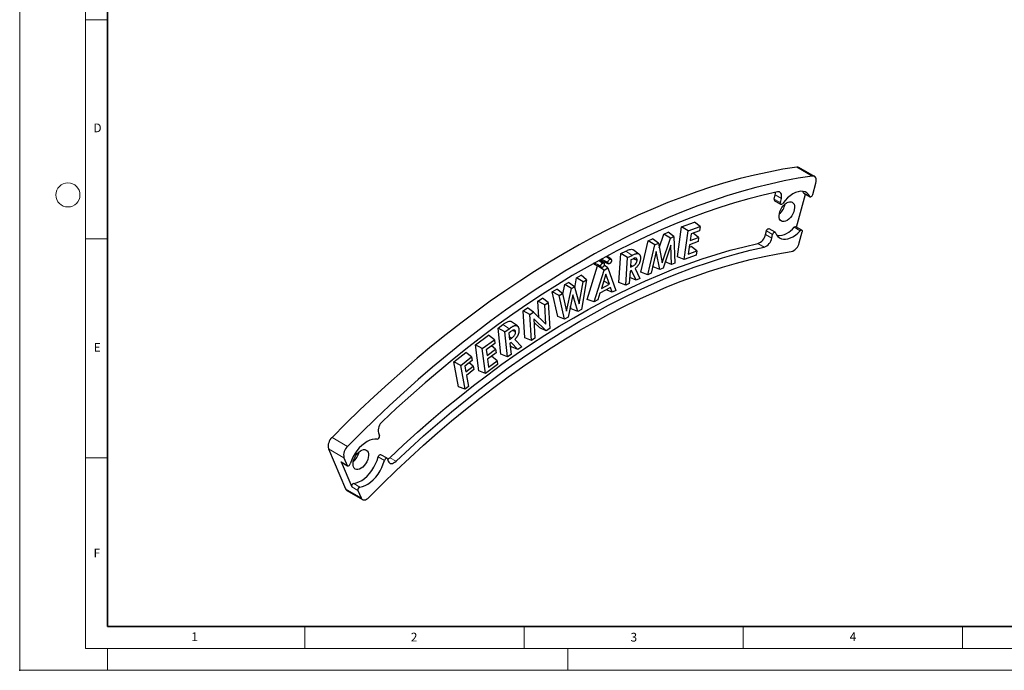
# Model space of a CAD drawing. Units: millimetres. Extents: x 0 to 420, y 0 to 297.
# Drawn here: x 0 to 225, y 0 to 148 of the extents above; entities that cross this region are included whole.
import ezdxf

# ---------------------------------------------------------------- set-up
doc = ezdxf.new("R2010")
doc.units = ezdxf.units.MM
doc.header["$PDSIZE"] = -1
doc.linetypes.add('PHANTOM', pattern=[12.7, 6.35, -1.27, 1.27, -1.27, 1.27, -1.27])
doc.styles.add('SLDTEXTSTYLE0', font='TXT', dxfattribs={"width": 0.605})

msp = doc.modelspace()

# ---------------------------------------------------------------- linework, layer by layer
at = {"color": 7, "linetype": 'Continuous', "lineweight": 18}
for p, q in [((0, 0), (0, 297)), ((15, 292), (15, 5)), ((15, 148.5), (20, 148.5)), ((15, 98.5), (20, 98.5)), ((15, 48.5), (20, 48.5)), ((65, 10), (65, 5)), ((115, 10), (115, 5)), ((165, 10), (165, 5)), ((215, 10), (215, 5)), ((15, 5), (415, 5)), ((20, 5), (20, 0)), ((125, 5), (125, 0)), ((0, 0), (420, 0))]:
    msp.add_line(p, q, dxfattribs=at)
at = {"color": 7, "linetype": 'Continuous', "lineweight": 35}
for p, q in [((20, 287), (20, 10)), ((20, 10), (415, 10))]:
    msp.add_line(p, q, dxfattribs=at)
at = {"color": 8, "linetype": 'PHANTOM', "lineweight": 18}
for p, q in [((180.734, 112.817), (177.199, 114.858)), ((172.272, 108.505), (173.686, 107.688)), ((178.768, 108.983), (180.182, 108.167)), ((172.042, 107.557), (173.457, 106.741)), ((177.988, 100.299), (176.574, 101.115)), ((170.087, 99.477), (171.501, 98.66)), ((171.696, 99.467), (170.282, 100.284)), ((168.318, 97.402), (169.732, 96.586)), ((139.715, 92.239), (139.296, 92.527)), ((112.151, 75.814), (111.623, 76.164)), ((74.751, 51.101), (71.216, 53.142)), ((73.941, 48.509), (70.406, 50.55)), ((73.271, 47.573), (74.685, 46.757)), ((83.176, 47.911), (81.762, 48.727)), ((84.399, 48.534), (85.814, 47.718)), ((77.829, 39.357), (74.293, 41.398)), ((77.117, 41.034), (75.702, 41.85)), ((76.165, 42.645), (77.58, 41.828))]:
    msp.add_line(p, q, dxfattribs=at)
at = {"color": 7, "linetype": 'Continuous', "lineweight": 25}
for p, q in [((181.24, 112.734), (177.704, 114.775)), ((180.832, 108.569), (181.56, 111.179)), ((172.042, 107.557), (172.272, 108.505)), ((177.123, 101.157), (179.223, 108.686)), ((178.768, 108.983), (178.551, 109.323)), ((178.838, 108.908), (180.252, 108.092)), ((172.129, 107.192), (173.543, 106.376)), ((173.457, 106.741), (173.686, 107.688)), ((149.966, 94.371), (150.926, 101.211)), ((150.926, 101.211), (153.897, 102.321)), ((152.44, 100.287), (150.926, 101.211)), ((152.44, 100.287), (155.168, 101.306)), ((155.168, 101.306), (153.897, 102.321)), ((155.168, 101.306), (155.032, 100.337)), ((178.375, 100.435), (176.961, 101.251)), ((145.834, 96.45), (146.888, 99.578)), ((146.888, 99.578), (147.896, 100.013)), ((148.375, 98.649), (146.888, 99.578)), ((149.191, 99.001), (147.896, 100.013)), ((148.375, 98.649), (149.191, 99.001)), ((149.191, 99.001), (149.412, 92.944)), ((151.523, 93.753), (152.44, 100.287)), ((153.09, 99.612), (152.873, 98.069)), ((152.873, 98.069), (154.815, 98.795)), ((155.032, 100.337), (153.09, 99.612)), ((154.815, 98.795), (153.569, 99.791)), ((154.815, 98.795), (154.683, 97.85)), ((170.087, 99.477), (170.282, 100.284)), ((172.282, 99.968), (170.868, 100.785)), ((171.501, 98.66), (171.696, 99.467)), ((177.759, 97.549), (178.455, 100.046)), ((141.667, 90.885), (143.309, 98.035)), ((143.243, 90.282), (144.811, 97.112)), ((143.309, 98.035), (144.332, 98.475)), ((144.811, 97.112), (143.309, 98.035)), ((145.642, 97.47), (144.332, 98.475)), ((144.811, 97.112), (145.642, 97.47)), ((145.642, 97.47), (146.481, 93.028)), ((146.481, 93.028), (148.375, 98.649)), ((148.485, 97.055), (146.703, 91.775)), ((148.653, 92.616), (148.485, 97.055)), ((152.74, 97.125), (152.445, 95.019)), ((152.665, 96.592), (153.116, 96.76)), ((154.683, 97.85), (152.74, 97.125)), ((154.387, 95.745), (153.116, 96.76)), ((134.856, 93.816), (133.899, 94.514)), ((136.652, 88.489), (137.107, 95.134)), ((137.107, 95.134), (138.222, 95.672)), ((138.634, 94.229), (137.107, 95.134)), ((138.634, 94.229), (139.626, 94.707)), ((141.216, 95.017), (139.895, 95.981)), ((145.166, 95.624), (144.013, 90.614)), ((145.959, 91.454), (145.166, 95.624)), ((151.523, 93.753), (149.966, 94.371)), ((154.251, 94.772), (151.523, 93.753)), ((152.445, 95.019), (154.387, 95.745)), ((154.387, 95.745), (154.251, 94.772)), ((129.398, 84.671), (131.751, 92.283)), ((131.122, 92.588), (132.618, 91.926)), ((131.751, 92.283), (131.778, 92.297)), ((133.245, 91.365), (131.751, 92.283)), ((133.199, 92.94), (132.258, 93.627)), ((132.779, 93.464), (134.276, 92.802)), ((134.137, 91.837), (133.27, 92.496)), ((138.2, 87.881), (138.634, 94.229)), ((139.374, 93.675), (139.261, 92.019)), ((139.261, 92.019), (139.715, 92.239)), ((139.787, 93.874), (139.374, 93.675)), ((140.779, 93.556), (139.976, 93.951)), ((144.441, 92.082), (144.4, 92.295)), ((145.959, 91.454), (144.441, 92.082)), ((148.653, 92.616), (147.187, 93.209)), ((149.412, 92.944), (148.653, 92.616)), ((126.96, 89.586), (128, 90.191)), ((129.26, 89.142), (128, 90.191)), ((130.998, 84.096), (133.245, 91.365)), ((133.657, 90.435), (132.644, 87.174)), ((133.245, 91.365), (134.137, 91.837)), ((134.467, 88.138), (133.657, 90.435)), ((134.137, 91.837), (135.939, 86.709)), ((139.198, 91.083), (139.005, 88.269)), ((139.492, 91.226), (139.198, 91.083)), ((140.544, 89.011), (139.492, 91.226)), ((140.335, 91.702), (141.415, 89.431)), ((143.243, 90.282), (141.667, 90.885)), ((144.013, 90.614), (143.243, 90.282)), ((146.703, 91.775), (145.959, 91.454)), ((123.835, 85.88), (124.288, 88.034)), ((124.288, 88.034), (125.166, 88.544)), ((125.796, 87.13), (124.288, 88.034)), ((126.488, 87.531), (125.166, 88.544)), ((126.562, 87.272), (126.96, 89.586)), ((128.474, 88.685), (126.96, 89.586)), ((127.61, 83.657), (128.474, 88.685)), ((129.26, 89.142), (128.086, 82.343)), ((128.474, 88.685), (129.26, 89.142)), ((132.644, 87.174), (134.467, 88.138)), ((134.467, 88.138), (133.164, 88.849)), ((138.2, 87.881), (136.652, 88.489)), ((139.005, 88.269), (138.2, 87.881)), ((140.544, 89.011), (139.098, 89.621)), ((141.415, 89.431), (140.544, 89.011)), ((121.458, 86.389), (122.498, 86.993)), ((122.731, 80.726), (121.458, 86.389)), ((123.027, 85.52), (121.458, 86.389)), ((123.813, 85.976), (122.498, 86.993)), ((123.027, 85.52), (123.813, 85.976)), ((124.244, 80.11), (123.027, 85.52)), ((123.813, 85.976), (124.711, 81.972)), ((124.711, 81.972), (125.796, 87.13)), ((126.135, 85.732), (125.053, 80.581)), ((125.796, 87.13), (126.488, 87.531)), ((127.264, 81.866), (126.135, 85.732)), ((126.488, 87.531), (127.61, 83.657)), ((132.318, 86.106), (131.823, 84.533)), ((134.733, 87.384), (132.318, 86.106)), ((135.115, 86.274), (133.727, 86.851)), ((135.115, 86.274), (134.733, 87.384)), ((135.939, 86.709), (135.115, 86.274)), ((118.175, 84.262), (119.224, 84.948)), ((118.397, 80.534), (118.175, 84.262)), ((119.721, 83.389), (118.175, 84.262)), ((120.523, 83.913), (119.224, 84.948)), ((119.721, 83.389), (120.523, 83.913)), ((119.982, 79.012), (119.721, 83.389)), ((120.523, 83.913), (120.872, 78.034)), ((125.757, 82.486), (125.58, 83.091)), ((130.998, 84.096), (129.398, 84.671)), ((131.823, 84.533), (130.998, 84.096)), ((114.806, 82.059), (115.81, 82.715)), ((115.172, 75.904), (114.806, 82.059)), ((116.352, 81.185), (114.806, 82.059)), ((117.166, 81.717), (115.81, 82.715)), ((116.352, 81.185), (117.166, 81.717)), ((116.702, 75.306), (116.352, 81.185)), ((117.166, 81.717), (119.982, 79.012)), ((127.264, 81.866), (125.757, 82.486)), ((128.086, 82.343), (127.264, 81.866)), ((109.084, 78.118), (110.198, 78.914)), ((113.48, 78.601), (112.158, 79.566)), ((120.054, 77.498), (117.244, 80.193)), ((117.244, 80.193), (117.503, 75.831)), ((118.581, 78.133), (117.293, 79.369)), ((124.244, 80.11), (122.731, 80.726)), ((125.053, 80.581), (124.244, 80.11)), ((103.933, 74.288), (106.936, 76.503)), ((108.245, 75.465), (106.936, 76.503)), ((109.742, 72.129), (109.084, 78.118)), ((110.636, 77.256), (109.084, 78.118)), ((110.636, 77.256), (111.626, 77.964)), ((111.265, 71.533), (110.636, 77.256)), ((111.945, 77.277), (111.533, 76.982)), ((111.533, 76.982), (111.698, 75.49)), ((113.072, 77.279), (112.435, 77.581)), ((120.054, 77.498), (118.581, 78.133)), ((120.872, 78.034), (120.054, 77.498)), ((104.697, 68.377), (103.933, 74.288)), ((105.487, 73.431), (103.933, 74.288)), ((105.487, 73.431), (108.245, 75.465)), ((108.353, 74.627), (106.39, 73.18)), ((108.245, 75.465), (108.353, 74.627)), ((111.698, 75.49), (112.151, 75.814)), ((112.084, 74.855), (111.79, 74.645)), ((111.79, 74.645), (112.069, 72.108)), ((112.131, 73.837), (111.844, 74.147)), ((113.604, 73.207), (112.084, 74.855)), ((112.912, 75.517), (114.473, 73.828)), ((116.702, 75.306), (115.172, 75.904)), ((117.503, 75.831), (116.702, 75.306)), ((99.015, 70.422), (101.711, 72.561)), ((103.027, 71.521), (101.711, 72.561)), ((106.217, 67.782), (105.487, 73.431)), ((106.39, 73.18), (106.562, 71.847)), ((106.562, 71.847), (108.525, 73.295)), ((108.631, 72.476), (106.667, 71.029)), ((108.525, 73.295), (107.572, 74.051)), ((108.525, 73.295), (108.631, 72.476)), ((111.265, 71.533), (109.742, 72.129)), ((112.069, 72.108), (111.265, 71.533)), ((113.604, 73.207), (112.131, 73.837)), ((114.473, 73.828), (113.604, 73.207)), ((100.032, 64.735), (99.015, 70.422)), ((100.574, 69.575), (99.015, 70.422)), ((100.574, 69.575), (103.027, 71.521)), ((103.17, 70.72), (101.497, 69.393)), ((103.4, 69.434), (102.473, 70.167)), ((103.027, 71.521), (103.17, 70.72)), ((108.975, 69.816), (106.217, 67.782)), ((106.667, 71.029), (106.903, 69.21)), ((106.903, 69.21), (108.867, 70.658)), ((108.867, 70.658), (107.565, 71.691)), ((108.867, 70.658), (108.975, 69.816)), ((101.545, 64.142), (100.574, 69.575)), ((101.497, 69.393), (101.727, 68.107)), ((101.727, 68.107), (103.4, 69.434)), ((103.54, 68.648), (101.868, 67.32)), ((103.4, 69.434), (103.54, 68.648)), ((106.217, 67.782), (104.697, 68.377)), ((101.868, 67.32), (102.324, 64.761)), ((101.545, 64.142), (100.032, 64.735)), ((102.324, 64.761), (101.545, 64.142)), ((81.793, 54.177), (82.025, 53.511)), ((70.406, 50.55), (74.293, 41.398)), ((73.271, 47.573), (75.702, 41.85)), ((73.35, 47.48), (74.764, 46.664)), ((73.941, 48.509), (74.685, 46.757)), ((83.758, 48.396), (82.344, 49.212)), ((83.843, 48.286), (84.037, 47.728)), ((74.609, 41.024), (78.145, 38.983)), ((77.117, 41.034), (77.829, 39.357))]:
    msp.add_line(p, q, dxfattribs=at)
at = {"color": 7, "linetype": 'Continuous', "lineweight": 25, "flags": 128}
for points in [[(177.199, 114.858), (174.014, 114.344), (170.804, 113.732), (167.57, 113.022), (164.315, 112.216), (161.04, 111.312), (157.746, 110.312), (154.435, 109.216), (151.11, 108.026), (147.77, 106.74), (144.42, 105.36), (141.059, 103.888), (137.69, 102.322), (134.314, 100.665), (130.934, 98.917), (127.55, 97.079), (124.165, 95.152), (120.78, 93.137), (117.398, 91.035), (114.019, 88.847), (110.645, 86.574), (107.279, 84.217), (103.922, 81.778), (100.576, 79.257), (97.242, 76.657), (93.921, 73.978), (90.617, 71.221), (87.33, 68.389), (84.062, 65.482), (80.815, 62.503), (77.591, 59.452), (74.39, 56.331), (71.216, 53.142)], [(180.734, 112.817), (177.549, 112.303), (174.339, 111.691), (171.106, 110.981), (167.851, 110.175), (164.575, 109.271), (161.281, 108.271), (157.971, 107.175), (154.645, 105.985), (151.306, 104.699), (147.955, 103.319), (144.594, 101.847), (141.225, 100.281), (137.85, 98.624), (134.469, 96.876), (131.085, 95.038), (127.7, 93.111), (124.316, 91.096), (120.933, 88.994), (117.554, 86.806), (114.181, 84.533), (110.815, 82.176), (107.458, 79.737), (104.111, 77.216), (100.777, 74.616), (97.457, 71.937), (94.153, 69.18), (90.866, 66.348), (87.598, 63.441), (84.351, 60.462), (81.126, 57.411), (77.926, 54.29), (74.751, 51.101)], [(181.56, 111.179), (181.634, 111.532), (181.654, 111.864), (181.618, 112.163), (181.529, 112.417), (181.39, 112.616), (181.206, 112.752), (180.985, 112.82), (180.734, 112.817)], [(172.765, 109.219), (169.52, 108.477), (166.254, 107.636), (162.968, 106.697), (159.663, 105.66), (156.342, 104.527), (153.007, 103.297), (149.659, 101.971), (146.299, 100.551), (142.93, 99.036), (139.554, 97.427), (136.171, 95.726), (132.785, 93.933), (129.396, 92.049), (126.007, 90.075), (122.619, 88.013), (119.233, 85.862), (115.853, 83.625), (112.479, 81.303), (109.114, 78.896), (105.758, 76.407), (102.415, 73.836), (99.085, 71.184), (95.77, 68.453), (92.472, 65.645), (89.193, 62.761), (85.935, 59.803), (82.699, 56.771)], [(172.272, 108.505), (172.331, 108.854), (172.339, 109.127)], [(173.686, 107.688), (173.746, 108.037), (173.751, 108.362), (173.701, 108.65), (173.598, 108.89), (173.446, 109.073), (173.252, 109.191), (173.022, 109.241), (172.765, 109.219)], [(180.182, 108.167), (179.885, 108.607), (179.516, 108.95), (179.081, 109.188), (178.59, 109.318), (178.053, 109.336), (177.481, 109.242), (176.886, 109.037), (176.279, 108.727), (175.674, 108.317), (175.083, 107.816), (174.517, 107.233), (173.989, 106.582)], [(178.838, 108.908), (178.825, 108.917), (178.768, 108.983)], [(180.182, 108.167), (180.239, 108.1), (180.318, 108.07), (180.413, 108.078), (180.515, 108.124), (180.616, 108.204), (180.708, 108.311), (180.782, 108.437), (180.832, 108.569)], [(175.562, 106.953), (175.892, 106.949), (176.179, 106.847), (176.412, 106.649), (176.579, 106.366), (176.675, 106.009), (176.694, 105.594), (176.636, 105.139), (176.504, 104.664), (176.303, 104.19), (176.041, 103.737), (175.731, 103.326), (175.386, 102.974), (175.021, 102.696), (174.652, 102.506), (174.295, 102.41), (173.966, 102.414), (173.679, 102.517), (173.446, 102.714), (173.279, 102.997), (173.183, 103.354), (173.164, 103.769), (173.221, 104.224), (173.354, 104.699), (173.555, 105.173), (173.816, 105.626), (174.126, 106.037), (174.471, 106.389), (174.836, 106.667), (175.205, 106.857), (175.562, 106.953)], [(173.457, 106.741), (173.439, 106.607), (173.456, 106.492), (173.504, 106.407), (173.579, 106.36), (173.675, 106.356), (173.782, 106.394), (173.89, 106.472), (173.989, 106.582)], [(176.574, 101.115), (176.674, 101.202), (176.776, 101.257), (176.874, 101.274), (176.957, 101.253), (176.961, 101.251)], [(170.282, 100.284), (170.331, 100.424), (170.408, 100.558), (170.504, 100.672), (170.611, 100.756), (170.719, 100.801), (170.817, 100.804), (170.868, 100.785)], [(172.364, 99.868), (172.311, 99.948), (172.232, 99.988), (172.133, 99.985), (172.025, 99.939), (171.918, 99.856), (171.822, 99.742), (171.745, 99.608), (171.696, 99.467)], [(172.364, 99.868), (172.597, 99.402), (172.899, 99.017), (173.262, 98.719), (173.681, 98.514), (174.148, 98.405), (174.655, 98.396), (175.193, 98.485), (175.751, 98.672), (176.32, 98.953), (176.889, 99.322), (177.449, 99.773), (177.988, 100.299)], [(178.455, 100.046), (178.478, 100.175), (178.47, 100.289), (178.434, 100.379), (178.371, 100.437), (178.288, 100.458), (178.19, 100.441), (178.088, 100.386), (177.988, 100.299)], [(84.399, 48.534), (87.531, 51.465), (90.685, 54.322), (93.86, 57.104), (97.053, 59.81), (100.263, 62.437), (103.488, 64.986), (106.726, 67.453), (109.976, 69.838), (113.235, 72.139), (116.502, 74.356), (119.775, 76.486), (123.051, 78.529), (126.33, 80.483), (129.61, 82.348), (132.887, 84.122), (136.162, 85.804), (139.431, 87.394), (142.693, 88.89), (145.946, 90.292), (149.189, 91.598), (152.419, 92.809), (155.635, 93.923), (158.834, 94.94), (162.016, 95.859), (165.178, 96.68), (168.318, 97.402)], [(85.814, 47.718), (88.946, 50.648), (92.1, 53.505), (95.274, 56.288), (98.467, 58.993), (101.677, 61.621), (104.902, 64.169), (108.141, 66.637), (111.39, 69.022), (114.649, 71.323), (117.916, 73.539), (121.189, 75.67), (124.466, 77.712), (127.745, 79.667), (131.024, 81.531), (134.302, 83.305), (137.576, 84.988), (140.845, 86.577), (144.107, 88.074), (147.361, 89.475), (150.603, 90.782), (153.833, 91.993), (157.049, 93.107), (160.249, 94.124), (163.43, 95.043), (166.592, 95.864), (169.732, 96.586)], [(79.649, 39.481), (82.727, 42.567), (85.832, 45.583), (88.961, 48.527), (92.113, 51.396), (95.286, 54.19), (98.478, 56.906), (101.687, 59.544), (104.912, 62.101), (108.15, 64.576), (111.4, 66.968), (114.66, 69.275), (117.928, 71.496), (121.201, 73.63), (124.479, 75.675), (127.759, 77.631), (131.039, 79.495), (134.318, 81.268), (137.594, 82.948), (140.864, 84.534), (144.126, 86.025), (147.38, 87.42), (150.623, 88.719), (153.853, 89.921), (157.068, 91.024), (160.266, 92.029), (163.446, 92.935), (166.606, 93.741), (169.744, 94.447), (172.857, 95.052), (175.945, 95.557)], [(134.562, 93.805), (133.877, 94.272), (133.685, 94.404)], [(132.476, 92.228), (131.73, 92.592), (131.032, 92.932)], [(132.904, 92.929), (132.22, 93.396), (132.053, 93.51)], [(134.133, 93.104), (133.387, 93.468), (132.595, 93.854)], [(81.498, 52.734), (80.967, 52.765), (80.4, 52.685), (79.809, 52.494), (79.205, 52.198), (78.6, 51.801), (78.008, 51.313), (77.44, 50.743), (76.907, 50.102), (76.421, 49.403), (75.992, 48.662), (75.627, 47.893), (75.336, 47.112)], [(78.41, 50.379), (78.739, 50.375), (79.026, 50.272), (79.259, 50.075), (79.427, 49.791), (79.522, 49.434), (79.542, 49.019), (79.484, 48.564), (79.351, 48.09), (79.15, 47.615), (78.889, 47.163), (78.579, 46.752), (78.234, 46.399), (77.869, 46.122), (77.5, 45.931), (77.143, 45.836), (76.813, 45.839), (76.526, 45.942), (76.294, 46.139), (76.126, 46.423), (76.03, 46.78), (76.011, 47.195), (76.069, 47.65), (76.201, 48.125), (76.402, 48.599), (76.664, 49.051), (76.974, 49.463), (77.319, 49.815), (77.684, 50.092), (78.053, 50.283), (78.41, 50.379)], [(73.35, 47.48), (73.322, 47.5), (73.271, 47.573)], [(76.165, 42.645), (76.755, 42.762), (77.367, 42.994), (77.987, 43.336), (78.603, 43.779), (79.201, 44.315), (79.769, 44.932), (80.294, 45.617), (80.765, 46.355), (81.172, 47.131), (81.507, 47.927), (81.762, 48.727)], [(77.58, 41.828), (78.169, 41.946), (78.781, 42.178), (79.401, 42.519), (80.017, 42.962), (80.615, 43.498), (81.183, 44.115), (81.708, 44.8), (82.179, 45.538), (82.586, 46.314), (82.921, 47.111), (83.176, 47.911)], [(81.762, 48.727), (81.814, 48.868), (81.893, 48.999), (81.991, 49.11), (82.099, 49.19), (82.206, 49.231), (82.302, 49.229), (82.344, 49.212)], [(83.843, 48.286), (83.793, 48.368), (83.716, 48.413), (83.62, 48.415), (83.513, 48.374), (83.405, 48.294), (83.307, 48.183), (83.228, 48.051), (83.176, 47.911)], [(83.886, 48.161), (84.13, 48.311), (84.399, 48.534)], [(84.037, 47.728), (84.15, 47.503), (84.309, 47.335), (84.508, 47.231), (84.741, 47.195), (84.998, 47.228), (85.269, 47.329), (85.544, 47.495), (85.814, 47.718)], [(74.685, 46.757), (74.737, 46.684), (74.811, 46.645), (74.903, 46.645), (75.005, 46.683), (75.107, 46.756), (75.201, 46.858), (75.28, 46.98), (75.336, 47.112)], [(77.829, 39.357), (77.954, 39.146), (78.125, 38.995), (78.334, 38.909), (78.574, 38.892), (78.836, 38.943), (79.109, 39.062), (79.384, 39.244), (79.649, 39.481)]]:
    msp.add_lwpolyline(points, dxfattribs=at)
at = {"color": 8, "linetype": 'PHANTOM', "lineweight": 18, "flags": 128}
for points in [[(139.626, 94.707), (139.11, 95.062), (138.666, 95.367), (138.222, 95.672)], [(111.626, 77.964), (111.032, 78.359), (110.198, 78.914)]]:
    msp.add_lwpolyline(points, dxfattribs=at)
at = {"color": 7, "linetype": 'Continuous', "lineweight": 18}
msp.add_circle((11, 108.5), 2.75, dxfattribs=at)
at = {"color": 7, "linetype": 'Continuous', "lineweight": 25}
for centre, radius, start, end in [((177.336, 114.117), 0.754, 60.76895, 100.52308), ((172.329, 107.432), 0.313, 156.44679, 230.14419), ((170.576, 107.195), 4.025, 310.81321, 349.19217), ((172.762, 104.011), 4.787, 269.51276, 322.78593), ((167.334, 100.033), 2.808, 290.51955, 348.58683), ((168.748, 99.216), 2.808, 290.51955, 348.58683), ((175.108, 98.141), 2.716, 287.9614, 347.41704), ((84.534, 54.676), 2.786, 131.21014, 190.31648), ((73.029, 51.152), 2.692, 132.35657, 192.92188), ((81.403, 53.366), 0.639, 278.5316, 13.10018), ((76.565, 49.111), 2.692, 132.35657, 192.92188), ((73.423, 50.62), 4.025, 310.81321, 349.19217), ((74.989, 41.665), 0.745, 201.00861, 239.36646), ((76.351, 42.004), 0.667, 106.17775, 193.35279), ((77.766, 41.188), 0.667, 106.17775, 193.35279)]:
    msp.add_arc(centre, radius, start, end, dxfattribs=at)
for points, knots in [([(138.222, 95.672), (138.493, 95.798), (138.947, 96.01), (139.519, 96.134), (139.812, 96.081), (139.893, 95.982), (139.894, 95.98)], [0, 0, 0, 0, 0.44908884, 0.75219188, 0.99528192, 1, 1, 1, 1]), ([(139.626, 94.707), (139.755, 94.769), (139.882, 94.828), (140.134, 94.936), (140.259, 94.985), (140.446, 95.049), (140.506, 95.068), (140.624, 95.099), (140.683, 95.111), (140.796, 95.128), (140.85, 95.131), (140.926, 95.127), (140.951, 95.124), (141, 95.115), (141.024, 95.109), (141.095, 95.087), (141.139, 95.068), (141.219, 95.018), (141.259, 94.986), (141.31, 94.933), (141.326, 94.914), (141.358, 94.873), (141.373, 94.852), (141.401, 94.808), (141.414, 94.786), (141.438, 94.737), (141.45, 94.711), (141.471, 94.659), (141.481, 94.632), (141.499, 94.577), (141.507, 94.548), (141.528, 94.459), (141.537, 94.398), (141.551, 94.266), (141.555, 94.198), (141.556, 94.06), (141.553, 93.99), (141.549, 93.913)], [0.00008423, 0.00008423, 0.00008423, 0.00008423, 0.125, 0.125, 0.25, 0.25, 0.3125, 0.3125, 0.375, 0.375, 0.4375, 0.4375, 0.46875, 0.46875, 0.5, 0.5, 0.5625, 0.5625, 0.625, 0.625, 0.65625, 0.65625, 0.6875, 0.6875, 0.71875, 0.71875, 0.75, 0.75, 0.78125, 0.78125, 0.8125, 0.8125, 0.875, 0.875, 0.9375, 0.9375, 0.99917469, 0.99917469, 0.99917469, 0.99917469]), ([(131.123, 92.59), (131.084, 92.613), (130.999, 92.665), (130.941, 92.812), (130.939, 92.932), (130.938, 92.978)], [0, 0, 0, 0, 0.3455837, 0.7507621, 1, 1, 1, 1]), ([(132.476, 92.228), (132.479, 92.267), (132.482, 92.3), (132.492, 92.36), (132.501, 92.393), (132.535, 92.497), (132.567, 92.564), (132.652, 92.702), (132.696, 92.761), (132.771, 92.836), (132.796, 92.858), (132.844, 92.893), (132.872, 92.91), (132.904, 92.929)], [0.00809618, 0.00809618, 0.00809618, 0.00809618, 0.125, 0.125, 0.25, 0.25, 0.5, 0.5, 0.75, 0.75, 0.875, 0.875, 0.99281826, 0.99281826, 0.99281826, 0.99281826]), ([(132.87, 91.955), (132.837, 91.94), (132.809, 91.927), (132.762, 91.912), (132.738, 91.908), (132.666, 91.906), (132.622, 91.919), (132.547, 91.971), (132.517, 92.009), (132.49, 92.078), (132.484, 92.104), (132.478, 92.158), (132.477, 92.191), (132.476, 92.228)], [0.00743312, 0.00743312, 0.00743312, 0.00743312, 0.125, 0.125, 0.25, 0.25, 0.5, 0.5, 0.75, 0.75, 0.875, 0.875, 0.99191662, 0.99191662, 0.99191662, 0.99191662]), ([(132.78, 93.466), (132.741, 93.49), (132.657, 93.541), (132.598, 93.688), (132.596, 93.809), (132.595, 93.854)], [0, 0, 0, 0, 0.3455837, 0.7507621, 1, 1, 1, 1]), ([(133.302, 92.664), (133.299, 92.624), (133.296, 92.59), (133.285, 92.527), (133.277, 92.494), (133.244, 92.393), (133.209, 92.319), (133.129, 92.186), (133.082, 92.127), (133.005, 92.049), (132.979, 92.027), (132.931, 91.991), (132.902, 91.974), (132.87, 91.955)], [0.00709787, 0.00709787, 0.00709787, 0.00709787, 0.125, 0.125, 0.25, 0.25, 0.5, 0.5, 0.75, 0.75, 0.875, 0.875, 0.99261191, 0.99261191, 0.99261191, 0.99261191]), ([(132.904, 92.929), (132.937, 92.945), (132.965, 92.958), (133.014, 92.974), (133.039, 92.979), (133.111, 92.983), (133.154, 92.97), (133.231, 92.919), (133.259, 92.883), (133.288, 92.811), (133.294, 92.785), (133.301, 92.734), (133.301, 92.702), (133.302, 92.664)], [0.00715289, 0.00715289, 0.00715289, 0.00715289, 0.125, 0.125, 0.25, 0.25, 0.5, 0.5, 0.75, 0.75, 0.875, 0.875, 0.99288008, 0.99288008, 0.99288008, 0.99288008]), ([(134.133, 93.104), (134.136, 93.143), (134.139, 93.176), (134.15, 93.236), (134.158, 93.27), (134.193, 93.373), (134.225, 93.44), (134.309, 93.579), (134.353, 93.637), (134.428, 93.712), (134.453, 93.734), (134.501, 93.769), (134.529, 93.786), (134.562, 93.805)], [0.00809618, 0.00809618, 0.00809618, 0.00809618, 0.125, 0.125, 0.25, 0.25, 0.5, 0.5, 0.75, 0.75, 0.875, 0.875, 0.99281826, 0.99281826, 0.99281826, 0.99281826]), ([(134.527, 92.831), (134.494, 92.816), (134.466, 92.803), (134.419, 92.788), (134.395, 92.784), (134.323, 92.782), (134.279, 92.795), (134.204, 92.847), (134.174, 92.886), (134.147, 92.955), (134.141, 92.98), (134.135, 93.035), (134.134, 93.067), (134.133, 93.104)], [0.00743312, 0.00743312, 0.00743312, 0.00743312, 0.125, 0.125, 0.25, 0.25, 0.5, 0.5, 0.75, 0.75, 0.875, 0.875, 0.99191662, 0.99191662, 0.99191662, 0.99191662]), ([(134.959, 93.54), (134.956, 93.501), (134.953, 93.466), (134.943, 93.403), (134.934, 93.37), (134.901, 93.269), (134.867, 93.195), (134.786, 93.063), (134.739, 93.003), (134.662, 92.925), (134.636, 92.903), (134.588, 92.867), (134.56, 92.85), (134.527, 92.831)], [0.00709787, 0.00709787, 0.00709787, 0.00709787, 0.125, 0.125, 0.25, 0.25, 0.5, 0.5, 0.75, 0.75, 0.875, 0.875, 0.99261191, 0.99261191, 0.99261191, 0.99261191]), ([(134.562, 93.805), (134.594, 93.821), (134.622, 93.834), (134.671, 93.85), (134.696, 93.855), (134.768, 93.859), (134.811, 93.846), (134.888, 93.795), (134.916, 93.759), (134.945, 93.687), (134.951, 93.662), (134.958, 93.61), (134.958, 93.578), (134.959, 93.54)], [0.00715289, 0.00715289, 0.00715289, 0.00715289, 0.125, 0.125, 0.25, 0.25, 0.5, 0.5, 0.75, 0.75, 0.875, 0.875, 0.99288008, 0.99288008, 0.99288008, 0.99288008]), ([(139.715, 92.239), (139.833, 92.296), (139.95, 92.357), (140.126, 92.468), (140.184, 92.509), (140.3, 92.597), (140.356, 92.645), (140.523, 92.815), (140.617, 92.959), (140.71, 93.187), (140.732, 93.263), (140.765, 93.412), (140.773, 93.485), (140.779, 93.556)], [0, 0, 0, 0, 0.25, 0.25, 0.375, 0.375, 0.5, 0.5, 0.75, 0.75, 0.875, 0.875, 1, 1, 1, 1]), ([(140.779, 93.556), (140.779, 93.557), (140.779, 93.559), (140.779, 93.56), (140.781, 93.591), (140.782, 93.625), (140.781, 93.697), (140.777, 93.734), (140.765, 93.801), (140.756, 93.832), (140.735, 93.889), (140.723, 93.915), (140.693, 93.963), (140.676, 93.985), (140.638, 94.023), (140.617, 94.039), (140.572, 94.066), (140.546, 94.076), (140.495, 94.09), (140.468, 94.094), (140.413, 94.096), (140.385, 94.095), (140.339, 94.088), (140.324, 94.085), (140.296, 94.078), (140.283, 94.075), (140.242, 94.064), (140.214, 94.055), (140.159, 94.036), (140.132, 94.027), (140.078, 94.005), (140.05, 93.994), (139.997, 93.971), (139.972, 93.96), (139.893, 93.925), (139.838, 93.899), (139.787, 93.874)], [-0.0026184, -0.0026184, -0.0026184, -0.0026184, 0, 0, 0, 0.0625, 0.0625, 0.125, 0.125, 0.1875, 0.1875, 0.25, 0.25, 0.3125, 0.3125, 0.375, 0.375, 0.4375, 0.4375, 0.5, 0.5, 0.5625, 0.5625, 0.59375, 0.59375, 0.625, 0.625, 0.6875, 0.6875, 0.75, 0.75, 0.8125, 0.8125, 0.875, 0.875, 1.0000001, 1.0000001, 1.0000001, 1.0000001]), ([(141.549, 93.913), (141.541, 93.816), (141.533, 93.727), (141.51, 93.587), (141.501, 93.54), (141.481, 93.444), (141.469, 93.396), (141.444, 93.301), (141.43, 93.254), (141.399, 93.158), (141.382, 93.109), (141.327, 92.966), (141.286, 92.873), (141.191, 92.691), (141.136, 92.599), (141.051, 92.468), (141.022, 92.427), (140.961, 92.345), (140.929, 92.304), (140.83, 92.184), (140.76, 92.106), (140.62, 91.961), (140.549, 91.896), (140.471, 91.825), (140.425, 91.784), (140.38, 91.743), (140.335, 91.702)], [0.001323, 0.001323, 0.001323, 0.001323, 0.125, 0.125, 0.1875, 0.1875, 0.25, 0.25, 0.3125, 0.3125, 0.375, 0.375, 0.5, 0.5, 0.625, 0.625, 0.6875, 0.6875, 0.75, 0.75, 0.875, 0.875, 1, 1, 1, 1.0722792, 1.0722792, 1.0722792, 1.0722792]), ([(110.198, 78.914), (110.395, 79.053), (110.789, 79.329), (111.34, 79.642), (111.804, 79.721), (112.065, 79.667), (112.15, 79.567), (112.155, 79.562)], [0, 0, 0, 0, 0.2851914, 0.5686175, 0.7781188, 0.9873937, 1, 1, 1, 1]), ([(111.626, 77.964), (111.756, 78.056), (111.881, 78.144), (112.073, 78.27), (112.137, 78.312), (112.263, 78.391), (112.326, 78.428), (112.453, 78.501), (112.515, 78.535), (112.637, 78.596), (112.7, 78.625), (112.819, 78.672), (112.876, 78.69), (112.988, 78.715), (113.043, 78.721), (113.201, 78.723), (113.299, 78.701), (113.43, 78.637), (113.471, 78.61), (113.528, 78.563), (113.547, 78.547), (113.582, 78.511), (113.598, 78.493), (113.63, 78.453), (113.645, 78.431), (113.674, 78.387), (113.687, 78.365), (113.724, 78.294), (113.747, 78.239), (113.785, 78.129), (113.8, 78.072), (113.825, 77.949), (113.834, 77.885), (113.843, 77.817)], [0.00008303, 0.00008303, 0.00008303, 0.00008303, 0.125, 0.125, 0.1875, 0.1875, 0.25, 0.25, 0.3125, 0.3125, 0.375, 0.375, 0.4375, 0.4375, 0.5, 0.5, 0.625, 0.625, 0.6875, 0.6875, 0.71875, 0.71875, 0.75, 0.75, 0.78125, 0.78125, 0.8125, 0.8125, 0.875, 0.875, 0.9375, 0.9375, 0.99924992, 0.99924992, 0.99924992, 0.99924992]), ([(113.072, 77.279), (113.072, 77.281), (113.072, 77.282), (113.072, 77.284), (113.068, 77.311), (113.063, 77.342), (113.053, 77.39), (113.048, 77.406), (113.038, 77.436), (113.033, 77.451), (113.015, 77.491), (113.001, 77.516), (112.968, 77.562), (112.949, 77.583), (112.908, 77.616), (112.887, 77.63), (112.839, 77.652), (112.812, 77.66), (112.76, 77.67), (112.734, 77.672), (112.675, 77.671), (112.642, 77.666), (112.597, 77.656), (112.583, 77.652), (112.554, 77.643), (112.538, 77.637), (112.504, 77.624), (112.487, 77.616), (112.458, 77.601), (112.445, 77.595), (112.404, 77.574), (112.375, 77.558), (112.319, 77.526), (112.292, 77.51), (112.156, 77.426), (112.048, 77.35), (111.945, 77.277), (111.945, 77.277), (111.945, 77.277), (111.945, 77.277)], [-0.00362, -0.00362, -0.00362, -0.00362, 0, 0, 0, 0.0625, 0.0625, 0.09375, 0.09375, 0.125, 0.125, 0.1875, 0.1875, 0.25, 0.25, 0.3125, 0.3125, 0.375, 0.375, 0.4375, 0.4375, 0.5, 0.5, 0.53125, 0.53125, 0.5625, 0.5625, 0.59375, 0.59375, 0.625, 0.625, 0.6875, 0.6875, 0.75, 0.75, 1, 1, 1, 1.0001864, 1.0001864, 1.0001864, 1.0001864]), ([(112.151, 75.814), (112.151, 75.814), (112.152, 75.814), (112.152, 75.814), (112.202, 75.851), (112.253, 75.888), (112.358, 75.968), (112.412, 76.011), (112.516, 76.1), (112.567, 76.146), (112.647, 76.222), (112.674, 76.249), (112.728, 76.307), (112.754, 76.336), (112.832, 76.431), (112.887, 76.508), (112.977, 76.672), (113.013, 76.76), (113.06, 76.927), (113.073, 77.007), (113.081, 77.154), (113.076, 77.218), (113.073, 77.274), (113.072, 77.276), (113.072, 77.277), (113.072, 77.279)], [-0.0007462, -0.0007462, -0.0007462, -0.0007462, 0, 0, 0, 0.125, 0.125, 0.25, 0.25, 0.375, 0.375, 0.4375, 0.4375, 0.5, 0.5, 0.625, 0.625, 0.75, 0.75, 0.875, 0.875, 1, 1, 1, 1.003738, 1.003738, 1.003738, 1.003738]), ([(113.843, 77.817), (113.847, 77.773), (113.851, 77.731), (113.856, 77.648), (113.857, 77.606), (113.857, 77.517), (113.856, 77.472), (113.851, 77.384), (113.847, 77.339), (113.836, 77.246), (113.829, 77.199), (113.813, 77.108), (113.803, 77.062), (113.779, 76.966), (113.766, 76.918), (113.737, 76.824), (113.721, 76.776), (113.685, 76.682), (113.666, 76.635), (113.624, 76.541), (113.601, 76.493), (113.554, 76.4), (113.53, 76.356), (113.491, 76.288), (113.477, 76.266), (113.449, 76.219), (113.434, 76.195), (113.391, 76.126), (113.363, 76.083), (113.304, 75.998), (113.271, 75.955), (113.207, 75.869), (113.175, 75.828), (113.109, 75.747), (113.074, 75.707), (113.038, 75.664), (112.996, 75.615), (112.954, 75.566), (112.912, 75.517)], [0.0012043, 0.0012043, 0.0012043, 0.0012043, 0.0625, 0.0625, 0.125, 0.125, 0.1875, 0.1875, 0.25, 0.25, 0.3125, 0.3125, 0.375, 0.375, 0.4375, 0.4375, 0.5, 0.5, 0.5625, 0.5625, 0.625, 0.625, 0.6875, 0.6875, 0.71875, 0.71875, 0.75, 0.75, 0.8125, 0.8125, 0.875, 0.875, 0.9375, 0.9375, 1, 1, 1, 1.0726185, 1.0726185, 1.0726185, 1.0726185])]:
    msp.add_open_spline(points, degree=3, knots=knots, dxfattribs=at)
msp.add_point((0, 0))

# ---------------------------------------------------------------- texts
at = {"color": 7, "linetype": 'Continuous', "lineweight": 18, "char_height": 2, "attachment_point": 2, "style": 'SLDTEXTSTYLE0'}
for s, insert in [('D', (17.736, 124.802)), ('E', (17.69, 74.727)), ('F', (17.594, 27.773)), ('1', (39.901, 8.662)), ('2', (89.933, 8.59)), ('3', (140.045, 8.565)), ('4', (190.023, 8.707))]:
    msp.add_mtext(s, dxfattribs=dict(at, insert=insert))

doc.saveas('drawing.dxf')
